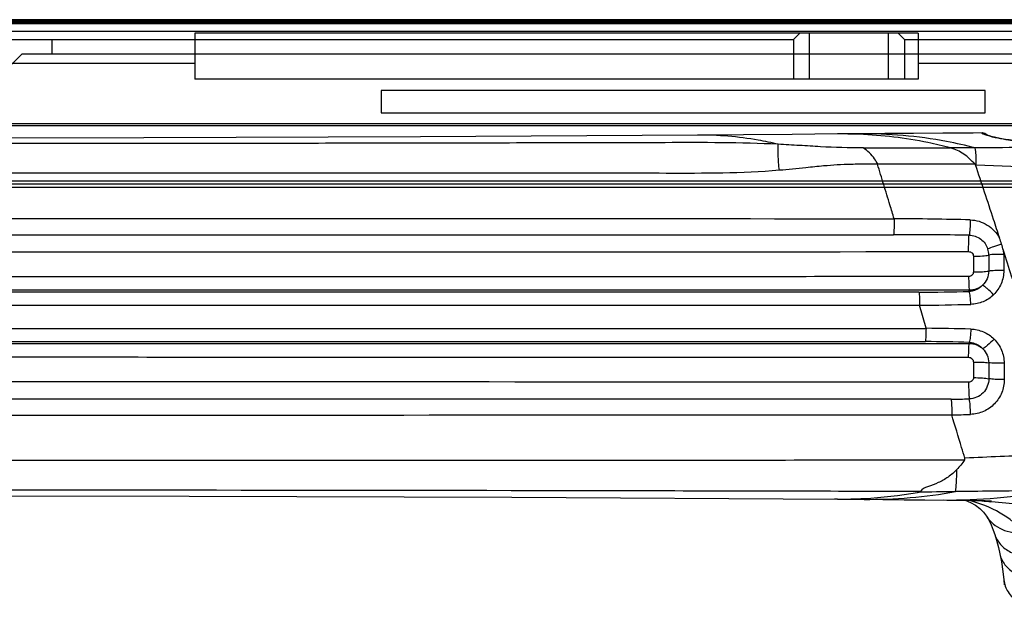
# Model space of a CAD drawing. Units: millimetres. Extents: x 0 to 559, y 0 to 432.
# Drawn here: x 355 to 367, y 267 to 275 of the extents above; entities that cross this region are included whole.
import ezdxf

# ---------------------------------------------------------------- set-up
doc = ezdxf.new("R2010")
doc.units = ezdxf.units.MM
doc.header["$LTSCALE"] = 30.734
for name, color, linetype in [('3_ALL_AXES', 7, 'CONTINUOUS'), ('6_ALL_SURFS', 7, 'CONTINUOUS'), ('7_ALL_FEATURES', 7, 'CONTINUOUS')]:
    doc.layers.add(name, color=color, linetype=linetype)

msp = doc.modelspace()

# ---------------------------------------------------------------- linework, layer by layer
at = {"layer": '3_ALL_AXES', "color": 7, "linetype": 'Continuous'}
for p, q in [((366.2473, 270.9282), (353.0721, 270.9279)), ((353.0721, 270.6376), (366.3315, 270.6381))]:
    msp.add_line(p, q, dxfattribs=at)
msp.add_lwpolyline([(353.0721, 270.6376), (356.0501, 270.6376), (359.1841, 270.6377), (362.5858, 270.6378), (366.3315, 270.6381)], dxfattribs=at)
for points, knots in [([(364.4689, 272.9546), (363.9949, 272.9791), (363.0447, 272.9743), (361.6208, 272.9722), (360.1962, 272.9692), (358.7715, 272.967), (357.3468, 272.9651), (355.447, 272.9634), (354.0221, 272.9629), (353.0721, 272.9629)], [0, 0, 0, 0, 0.1249343, 0.2499143, 0.374908, 0.499913, 0.624927, 0.7499477, 1, 1, 1, 1]), ([(364.4816, 272.6275), (364.0085, 272.5863), (363.0564, 272.5907), (361.6315, 272.5893), (360.205, 272.5898), (358.7787, 272.5897), (357.3522, 272.5897), (355.45, 272.5896), (354.0233, 272.5895), (353.0721, 272.5895)], [0, 0, 0, 0, 0.1248705, 0.2498496, 0.3748468, 0.4998592, 0.6248837, 0.7499174, 1, 1, 1, 1]), ([(353.0721, 272.0224), (354.1437, 272.0224), (358.4285, 272.0221), (362.7132, 272.0203), (365.9263, 272.0178)], [0, 0, 0, 0, 0.2500963, 1, 1, 1, 1]), ([(353.0721, 271.8159), (354.1432, 271.8159), (358.4256, 271.816), (362.7081, 271.8165), (365.9195, 271.8169)], [0, 0, 0, 0, 0.2501012, 1, 1, 1, 1]), ([(353.0721, 271.6), (354.222, 271.6), (358.8192, 271.6004), (363.4164, 271.6024), (366.8637, 271.6048)], [0, 0, 0, 0, 0.2501237, 1, 1, 1, 1]), ([(366.8637, 271.29), (365.7152, 271.2895), (361.1181, 271.2877), (356.5209, 271.287), (353.0721, 271.287)], [0, 0, 0, 0, 0.2498192, 1, 1, 1, 1]), ([(366.872, 271.1184), (365.7229, 271.1186), (361.1229, 271.1191), (356.523, 271.1193), (353.0721, 271.1193)], [0, 0, 0, 0, 0.2498194, 1, 1, 1, 1]), ([(366.2386, 271.0926), (365.1421, 271.0925), (360.7533, 271.0922), (356.3645, 271.0921), (353.0721, 271.0921)], [0, 0, 0, 0, 0.2498319, 1, 1, 1, 1]), ([(353.0721, 270.4735), (354.1769, 270.4735), (358.5937, 270.4734), (363.0104, 270.4729), (366.3225, 270.4723)], [0, 0, 0, 0, 0.2501201, 1, 1, 1, 1]), ([(353.0721, 270.4463), (354.2227, 270.4463), (358.8227, 270.4464), (363.4226, 270.4469), (366.872, 270.4475)], [0, 0, 0, 0, 0.2501262, 1, 1, 1, 1]), ([(353.0721, 270.2786), (354.222, 270.2786), (358.8193, 270.2782), (363.4165, 270.2766), (366.8638, 270.2745)], [0, 0, 0, 0, 0.2501265, 1, 1, 1, 1]), ([(366.8638, 269.9601), (365.7153, 269.961), (361.1181, 269.9642), (356.5208, 269.9655), (353.0721, 269.9655)], [0, 0, 0, 0, 0.2498321, 1, 1, 1, 1]), ([(366.6425, 269.7485), (365.5124, 269.7487), (360.9889, 269.7493), (356.4654, 269.7496), (353.0721, 269.7496)], [0, 0, 0, 0, 0.2498453, 1, 1, 1, 1]), ([(366.6518, 269.5481), (365.5209, 269.5472), (360.9943, 269.5442), (356.4677, 269.5432), (353.0721, 269.5432)], [0, 0, 0, 0, 0.2498531, 1, 1, 1, 1]), ([(366.8123, 268.9795), (365.6678, 268.9786), (361.0878, 268.9759), (356.5077, 268.976), (353.0721, 268.976)], [0, 0, 0, 0, 0.2498804, 1, 1, 1, 1]), ([(366.2572, 268.5853), (365.1588, 268.588), (360.7638, 268.5978), (356.3688, 268.6028), (353.0721, 268.6026)], [0, 0, 0, 0, 0.2499119, 1, 1, 1, 1])]:
    msp.add_open_spline(points, degree=3, knots=knots, dxfattribs=at)
at = {"layer": '6_ALL_SURFS', "color": 7, "linetype": 'Continuous'}
for p, q in [((365.8076, 273.0898), (365.2133, 273.0847)), ((361.1165, 268.5137), (365.2139, 268.4893)), ((367.1413, 268.4683), (367.1535, 268.4678))]:
    msp.add_line(p, q, dxfattribs=at)
for points in [[(367.0334, 273.0971), (366.9206, 273.0969), (366.5408, 273.0952), (366.1703, 273.0927), (365.8076, 273.0898)], [(363.4509, 273.0707), (359.9649, 273.0495), (356.4844, 273.0369), (353.0721, 273.0328)], [(365.2134, 273.0847), (364.6425, 273.0799), (364.0319, 273.0751), (363.4509, 273.0707)], [(353.0721, 268.5328), (357.0569, 268.5281), (361.1165, 268.5137)], [(365.2139, 268.4893), (365.7849, 268.4851), (366.0505, 268.4831), (366.3123, 268.481)], [(366.3123, 268.481), (366.5885, 268.4787), (366.6597, 268.478), (366.7266, 268.4772), (366.7891, 268.4764), (366.8473, 268.4756), (366.9013, 268.4747), (366.9509, 268.4738), (366.996, 268.4728), (367.0364, 268.4718), (367.0718, 268.4708), (367.1016, 268.4698), (367.125, 268.469), (367.1413, 268.4683)]]:
    msp.add_lwpolyline(points, dxfattribs=at)
at = {"layer": '7_ALL_FEATURES', "color": 7, "linetype": 'Continuous'}
for p, q in [((324.152, 274.5028), (542.3923, 274.5028)), ((324.2021, 274.5128), (542.3421, 274.5128)), ((324.4021, 274.4928), (542.1421, 274.4928)), ((325.3321, 274.4728), (541.0721, 274.4728)), ((431.7721, 274.5228), (328.7721, 274.5228)), ((540.8721, 274.3728), (325.5321, 274.3728)), ((366.2281, 274.3528), (357.1281, 274.3528)), ((357.1281, 274.3528), (357.1281, 273.7728)), ((364.7395, 274.3528), (364.6595, 274.2728)), ((364.8595, 273.7728), (364.8595, 274.3528)), ((365.8553, 273.7728), (365.8553, 274.3528)), ((365.9753, 274.3528), (366.0553, 274.2728)), ((366.2281, 274.3528), (366.2281, 273.7728)), ((344.9921, 274.2728), (364.6595, 274.2728)), ((355.3281, 274.2728), (355.3281, 274.0928)), ((364.6595, 274.2728), (364.6595, 273.7728)), ((366.0553, 274.2728), (378.3921, 274.2728)), ((366.0553, 274.2728), (366.0553, 273.7728)), ((354.9521, 274.0928), (354.4721, 273.6128)), ((354.9521, 274.0928), (371.5921, 274.0928)), ((357.1281, 273.9728), (348.3281, 273.9728)), ((375.0281, 273.9728), (366.2281, 273.9728)), ((366.2281, 273.7728), (357.1281, 273.7728)), ((367.0721, 273.6328), (359.4721, 273.6328)), ((359.4721, 273.6328), (359.4721, 273.3528)), ((367.0721, 273.3528), (367.0721, 273.6328)), ((359.4721, 273.3528), (367.0721, 273.3528)), ((541.5221, 273.2128), (325.0221, 273.2128)), ((325.0421, 273.1928), (541.5021, 273.1928)), ((365.2573, 273.0849), (365.2133, 273.0847)), ((366.6369, 272.9094), (366.6345, 272.91)), ((367.1154, 272.9106), (366.9469, 272.9091)), ((540.8021, 272.4928), (325.7421, 272.4928)), ((540.6821, 272.4528), (325.8621, 272.4528)), ((540.6821, 272.4128), (325.8621, 272.4128)), ((366.9242, 271.5458), (366.9239, 271.3494)), ((367.1171, 271.561), (367.1161, 271.3596)), ((367.3054, 271.5695), (367.3053, 271.3658)), ((366.8721, 271.1036), (366.872, 271.1184)), ((366.3311, 270.6394), (366.247, 270.9293)), ((366.8721, 270.4622), (366.872, 270.4475)), ((366.9239, 270.2152), (366.9242, 270.0191)), ((367.1164, 270.2057), (367.1173, 270.0045)), ((367.3106, 270.2001), (367.3123, 269.9959)), ((365.2139, 268.4895), (365.1739, 268.4896)), ((365.5501, 268.4986), (365.5479, 268.4984)), ((365.5501, 268.4986), (365.5479, 268.4985)), ((367.1526, 268.4559), (367.1441, 268.4565)), ((367.1525, 268.4556), (367.1441, 268.4565)), ((367.0883, 268.274), (367.0884, 268.2738)), ((367.307, 267.4732), (367.3126, 267.4133))]:
    msp.add_line(p, q, dxfattribs=at)
for points in [[(367.0923, 273.0711), (367.091, 273.0727), (367.0796, 273.0825), (367.0666, 273.09), (367.0524, 273.0948), (367.0375, 273.097), (367.0334, 273.0971)], [(367.0952, 273.0701), (367.0897, 273.072), (367.0852, 273.0737), (367.0817, 273.075), (367.0793, 273.0761), (367.0779, 273.0767), (367.0778, 273.0767)], [(367.4796, 273.0011), (367.4527, 273.0024), (367.4263, 273.0043), (367.4003, 273.0067), (367.375, 273.0094), (367.3505, 273.0125), (367.3269, 273.0159), (367.3043, 273.0195), (367.2826, 273.0232), (367.2621, 273.0271), (367.2426, 273.031), (367.2242, 273.035), (367.207, 273.0389), (367.1909, 273.0428), (367.1759, 273.0465), (367.162, 273.0501), (367.1492, 273.0536), (367.1376, 273.0569), (367.127, 273.0599), (367.1175, 273.0628), (367.1091, 273.0655), (367.1016, 273.0679), (367.0952, 273.0701)], [(365.7203, 272.7059), (365.7185, 272.7054), (365.7168, 272.7047), (365.7154, 272.7037)], [(366.8207, 268.476), (366.8888, 268.4474), (366.952, 268.4119), (367.0042, 268.3725), (367.0502, 268.3256), (367.0884, 268.2738)], [(367.0883, 268.274), (367.1158, 268.2277), (367.1466, 268.1655), (367.1741, 268.098), (367.1922, 268.0457)], [(367.1922, 268.0456), (367.214, 267.974), (367.2388, 267.8804), (367.2566, 267.8021)], [(367.2566, 267.8021), (367.2763, 267.6998), (367.2951, 267.5773), (367.307, 267.4732)]]:
    msp.add_lwpolyline(points, dxfattribs=at)
for centre, radius, start, end in [((367.0336, 273.0113), 0.0804, 76.42307, 88.91682), ((365.2619, 267.5), 5.5849, 87.69703, 90.04704), ((365.8979, 484.6074), 211.699, 269.901768, 270.199757), ((366.1077, 164.051), 108.6556, 89.558835, 90.204287), ((367.1434, 277.34), 4.6496, 267.62037, 267.74189), ((365.7565, 229.3241), 42.6945, 88.48755, 89.77235), ((365.7545, 153.7522), 118.0648, 89.458564, 89.919944), ((366.8648, 271.561), 0.2523, 0.01471, 17.71214), ((366.8689, 271.5673), 0.4365, 0.29669, 6.7896), ((365.9525, 305.8234), 34.732, 270.47206, 271.51732), ((365.7749, 316.5122), 45.5853, 270.59338, 271.40227), ((366.1649, 244.7306), 25.9093, 88.39434, 89.63243), ((366.0337, 239.6901), 30.7835, 88.43922, 89.46242), ((366.4088, 304.8021), 35.0544, 270.38208, 270.7549), ((366.2597, 290.4645), 20.9181, 271.07252, 271.72068), ((365.5988, 274.736), 6.2493, 269.53587, 280.14183), ((365.2281, 274.3782), 5.8884, 273.1346, 279.69079), ((367.3072, 230.0014), 38.5878, 90.90277, 91.61549), ((366.6054, 275.4799), 7.0011, 269.4773, 280.60616), ((365.2181, 274.5466), 6.0571, 269.96023, 273.1207), ((368.068, 276.9342), 8.5278, 263.02, 263.78003)]:
    msp.add_arc(centre, radius, start, end, dxfattribs=at)
for points, knots in [([(366.9469, 272.9091), (366.8275, 272.9399), (366.348, 273.0474), (365.8544, 273.0902), (365.4865, 273.087)], [0, 0, 0, 0, 0.2510787, 1, 1, 1, 1]), ([(367.0351, 273.0917), (367.035, 273.0925), (367.0345, 273.094), (367.0345, 273.0971), (367.0334, 273.0971)], [0, 0, 0, 0, 0.4296624, 1, 1, 1, 1]), ([(367.0978, 273.0651), (367.0889, 273.0679), (367.0736, 273.0729), (367.0536, 273.0802), (367.0422, 273.0858), (367.0354, 273.0896), (367.0351, 273.0917)], [0, 0, 0, 0, 0.4061869, 0.7107356, 0.9082292, 1, 1, 1, 1]), ([(364.4689, 272.9546), (364.3853, 272.9747), (364.0504, 273.0445), (363.7069, 273.0726), (363.4509, 273.0707)], [0, 0, 0, 0, 0.2513598, 1, 1, 1, 1]), ([(366.636, 272.9096), (366.5418, 272.9342), (366.1639, 273.0221), (365.7766, 273.0687), (365.4863, 273.0804)], [0, 0, 0, 0, 0.25104, 1, 1, 1, 1]), ([(367.4766, 272.9979), (367.4392, 272.9995), (367.3112, 273.0108), (367.1846, 273.0377), (367.0978, 273.0651)], [0, 0, 0, 0, 0.2917266, 1, 1, 1, 1]), ([(364.4816, 272.6275), (364.4749, 272.6919), (364.4664, 272.8006), (364.464, 272.9103), (364.4689, 272.9546)], [0, 0, 0, 0, 0.5923244, 1, 1, 1, 1]), ([(365.535, 272.9087), (365.3568, 272.9095), (365.0898, 272.9164), (364.7349, 272.9402), (364.5575, 272.95), (364.4689, 272.9546)], [0, 0, 0, 0, 0.5007042, 0.7503551, 1, 1, 1, 1]), ([(365.7203, 272.7059), (365.7085, 272.7284), (365.6608, 272.8073), (365.5925, 272.8746), (365.535, 272.9087)], [0, 0, 0, 0, 0.2753305, 1, 1, 1, 1]), ([(366.9443, 272.7034), (366.9214, 272.7267), (366.8776, 272.7739), (366.7804, 272.8532), (366.6948, 272.8935), (366.6361, 272.9096)], [0, 0, 0, 0, 0.2617193, 0.5135537, 1, 1, 1, 1]), ([(366.9469, 272.9091), (366.8694, 272.9089), (366.7661, 272.9106), (366.6627, 272.9093), (366.6369, 272.9094)], [0, 0, 0, 0, 0.7498039, 1, 1, 1, 1]), ([(366.9602, 272.694), (366.9607, 272.7361), (366.9593, 272.8079), (366.9533, 272.88), (366.9469, 272.9091)], [0, 0, 0, 0, 0.5857667, 1, 1, 1, 1]), ([(368.0347, 272.9212), (367.9595, 272.9202), (367.653, 272.9162), (367.3466, 272.9127), (367.1154, 272.9106)], [0, 0, 0, 0, 0.2456406, 1, 1, 1, 1]), ([(365.7155, 272.7036), (365.6774, 272.7066), (365.566, 272.7046), (365.3404, 272.7032), (365.0785, 272.6881), (364.7792, 272.6552), (364.5933, 272.6372), (364.4816, 272.6275)], [0, 0, 0, 0, 0.0927341, 0.2696821, 0.5473259, 0.728097, 1, 1, 1, 1]), ([(365.9261, 272.0183), (365.9084, 272.0758), (365.8655, 272.2195), (365.7946, 272.4477), (365.743, 272.619), (365.7154, 272.7037)], [0, 0, 0, 0, 0.2517065, 0.627214, 1, 1, 1, 1]), ([(367.2526, 271.7749), (367.2281, 271.8522), (367.1291, 272.1593), (367.0277, 272.4655), (366.9503, 272.6944)], [0, 0, 0, 0, 0.2512965, 1, 1, 1, 1]), ([(369.244, 272.5423), (369.062, 272.5601), (368.302, 272.6271), (367.5399, 272.6705), (366.9602, 272.694)], [0, 0, 0, 0, 0.2396026, 1, 1, 1, 1]), ([(365.9261, 272.0183), (365.9265, 271.978), (365.9252, 271.9109), (365.923, 271.8435), (365.9189, 271.8169)], [0, 0, 0, 0, 0.5996096, 1, 1, 1, 1]), ([(366.8834, 272.0038), (366.8833, 271.966), (366.8808, 271.902), (366.876, 271.8376), (366.8702, 271.8118)], [0, 0, 0, 0, 0.5879823, 1, 1, 1, 1]), ([(366.8834, 272.0038), (366.9581, 272.0018), (367.1091, 271.9564), (367.2164, 271.8416), (367.2523, 271.7758)], [0, 0, 0, 0, 0.499509, 1, 1, 1, 1]), ([(366.8637, 271.6048), (366.8635, 271.6456), (366.8644, 271.7146), (366.8668, 271.7837), (366.8702, 271.8118)], [0, 0, 0, 0, 0.5900722, 1, 1, 1, 1]), ([(366.8702, 271.8118), (366.9214, 271.811), (367.0259, 271.7764), (367.0895, 271.6865), (367.1051, 271.6377)], [0, 0, 0, 0, 0.4998835, 1, 1, 1, 1]), ([(366.8637, 271.6048), (366.879, 271.6048), (366.911, 271.5925), (366.9236, 271.561), (366.9242, 271.5458)], [0, 0, 0, 0, 0.5011917, 1, 1, 1, 1]), ([(367.2791, 271.6999), (367.2446, 271.6893), (367.1862, 271.6697), (367.1282, 271.6486), (367.1051, 271.6377)], [0, 0, 0, 0, 0.5860895, 1, 1, 1, 1]), ([(368.1178, 269.0547), (368.0806, 269.1578), (368.013, 269.3675), (367.9131, 269.6838), (367.81, 270.0022), (367.7093, 270.3237), (367.6082, 270.6469), (367.4722, 271.0792), (367.372, 271.4044), (367.302, 271.6202)], [0, 0, 0, 0, 0.1220745, 0.2454192, 0.369743, 0.4949538, 0.6208204, 0.7471128, 1, 1, 1, 1]), ([(366.9242, 271.5473), (366.9623, 271.5471), (367.0267, 271.5491), (367.0915, 271.5544), (367.1171, 271.561)], [0, 0, 0, 0, 0.5907206, 1, 1, 1, 1]), ([(367.3054, 271.5695), (367.2684, 271.5704), (367.2056, 271.5696), (367.1424, 271.5664), (367.1171, 271.5613)], [0, 0, 0, 0, 0.5894317, 1, 1, 1, 1]), ([(366.9239, 271.3494), (366.9617, 271.3491), (367.0258, 271.3507), (367.0902, 271.3546), (367.1161, 271.3596)], [0, 0, 0, 0, 0.589583, 1, 1, 1, 1]), ([(367.1161, 271.3596), (367.1159, 271.3266), (367.1022, 271.2602), (367.0637, 271.2043), (367.0401, 271.1814)], [0, 0, 0, 0, 0.5007347, 1, 1, 1, 1]), ([(367.3053, 271.3658), (367.2682, 271.3665), (367.2051, 271.3659), (367.1418, 271.3635), (367.1161, 271.3596)], [0, 0, 0, 0, 0.5876358, 1, 1, 1, 1]), ([(367.3053, 271.3658), (367.3053, 271.3097), (367.2831, 271.1967), (367.2183, 271.1012), (367.1784, 271.0621)], [0, 0, 0, 0, 0.5008809, 1, 1, 1, 1]), ([(366.9239, 271.3494), (366.9238, 271.3341), (366.9108, 271.3024), (366.879, 271.29), (366.8637, 271.29)], [0, 0, 0, 0, 0.4992972, 1, 1, 1, 1]), ([(366.8637, 271.29), (366.8639, 271.255), (366.8653, 271.1978), (366.8677, 271.1404), (366.8712, 271.1184)], [0, 0, 0, 0, 0.6109828, 1, 1, 1, 1]), ([(366.8904, 270.9405), (366.8894, 270.9738), (366.8852, 271.0282), (366.8786, 271.0834), (366.8709, 271.1036)], [0, 0, 0, 0, 0.6071461, 1, 1, 1, 1]), ([(367.0401, 271.1814), (367.0077, 271.1478), (366.9499, 271.1142), (366.8879, 271.1046), (366.8721, 271.1036)], [0, 0, 0, 0, 0.7472397, 1, 1, 1, 1]), ([(367.1784, 271.0621), (367.153, 271.0888), (367.1162, 271.1249), (367.0689, 271.1634), (367.0489, 271.1772), (367.0401, 271.1814)], [0, 0, 0, 0, 0.6041789, 0.8403125, 1, 1, 1, 1]), ([(366.2386, 271.0926), (366.2427, 271.0717), (366.2453, 271.017), (366.2471, 270.9626), (366.247, 270.9293)], [0, 0, 0, 0, 0.3900578, 1, 1, 1, 1]), ([(367.1784, 271.0621), (367.1405, 271.025), (367.05, 270.9646), (366.9435, 270.9418), (366.8904, 270.9405)], [0, 0, 0, 0, 0.4998686, 1, 1, 1, 1]), ([(366.3225, 270.4723), (366.3264, 270.4935), (366.3293, 270.5491), (366.3309, 270.6043), (366.3315, 270.6381)], [0, 0, 0, 0, 0.3902496, 1, 1, 1, 1]), ([(366.8909, 270.6298), (366.89, 270.5956), (366.8857, 270.5398), (366.8789, 270.4829), (366.8709, 270.4623)], [0, 0, 0, 0, 0.6066183, 1, 1, 1, 1]), ([(366.8909, 270.6298), (366.9449, 270.6283), (367.0533, 270.6044), (367.145, 270.542), (367.1833, 270.504)], [0, 0, 0, 0, 0.4999959, 1, 1, 1, 1]), ([(367.1833, 270.504), (367.1572, 270.4769), (367.1195, 270.4404), (367.0712, 270.4013), (367.0508, 270.3871), (367.0418, 270.3829)], [0, 0, 0, 0, 0.6039086, 0.84058, 1, 1, 1, 1]), ([(367.1833, 270.504), (367.2229, 270.4646), (367.2873, 270.369), (367.3102, 270.2562), (367.3106, 270.2001)], [0, 0, 0, 0, 0.4991225, 1, 1, 1, 1]), ([(366.8638, 270.2745), (366.8639, 270.3098), (366.8654, 270.3674), (366.8677, 270.4253), (366.8712, 270.4475)], [0, 0, 0, 0, 0.6109086, 1, 1, 1, 1]), ([(366.872, 270.4475), (366.9028, 270.4479), (366.9652, 270.4369), (367.019, 270.4036), (367.0418, 270.3829)], [0, 0, 0, 0, 0.5000138, 1, 1, 1, 1]), ([(366.8721, 270.4622), (366.8881, 270.4612), (366.9508, 270.4514), (367.0093, 270.4172), (367.0418, 270.3829)], [0, 0, 0, 0, 0.2525368, 1, 1, 1, 1]), ([(367.0418, 270.3829), (367.0651, 270.36), (367.1029, 270.3043), (367.1162, 270.2384), (367.1164, 270.2057)], [0, 0, 0, 0, 0.4992006, 1, 1, 1, 1]), ([(366.8638, 270.2745), (366.879, 270.2745), (366.9108, 270.2621), (366.9239, 270.2304), (366.9239, 270.2152)], [0, 0, 0, 0, 0.5006108, 1, 1, 1, 1]), ([(366.9239, 270.2152), (366.9619, 270.2154), (367.0261, 270.214), (367.0905, 270.2103), (367.1164, 270.2057)], [0, 0, 0, 0, 0.5905225, 1, 1, 1, 1]), ([(367.3106, 270.2001), (367.2725, 270.1994), (367.2078, 270.1998), (367.1429, 270.202), (367.1164, 270.2057)], [0, 0, 0, 0, 0.5876173, 1, 1, 1, 1]), ([(366.9242, 270.0191), (366.9241, 270.0039), (366.9109, 269.9723), (366.8791, 269.9601), (366.8638, 269.9601)], [0, 0, 0, 0, 0.4988568, 1, 1, 1, 1]), ([(367.1173, 270.0044), (367.1173, 269.9408), (367.0653, 269.8083), (366.9342, 269.7522), (366.8706, 269.7508)], [0, 0, 0, 0, 0.500275, 1, 1, 1, 1]), ([(367.3123, 269.9959), (367.3124, 269.9399), (367.2906, 269.8266), (367.1968, 269.6823), (367.056, 269.5833), (366.9437, 269.5575), (366.8878, 269.5559)], [0, 0, 0, 0, 0.2498288, 0.5002802, 0.7505641, 1, 1, 1, 1]), ([(366.9243, 270.0192), (366.9625, 270.0191), (367.0269, 270.0166), (367.0917, 270.011), (367.1173, 270.0044)], [0, 0, 0, 0, 0.5913086, 1, 1, 1, 1]), ([(367.3123, 269.9959), (367.2739, 269.9951), (367.2089, 269.9962), (367.1435, 269.9995), (367.1173, 270.0048)], [0, 0, 0, 0, 0.5887368, 1, 1, 1, 1]), ([(366.8638, 269.9601), (366.8636, 269.9184), (366.8647, 269.8486), (366.8669, 269.7787), (366.8706, 269.7508)], [0, 0, 0, 0, 0.5975453, 1, 1, 1, 1]), ([(366.6425, 269.7485), (366.6474, 269.7226), (366.6501, 269.6561), (366.6518, 269.5899), (366.6515, 269.5501)], [0, 0, 0, 0, 0.3986199, 1, 1, 1, 1]), ([(366.8878, 269.5559), (366.8876, 269.5947), (366.8841, 269.6597), (366.8782, 269.7254), (366.8706, 269.7508)], [0, 0, 0, 0, 0.5943679, 1, 1, 1, 1]), ([(366.8176, 269.0053), (366.8037, 269.0501), (366.7475, 269.2315), (366.6924, 269.4132), (366.6512, 269.5501)], [0, 0, 0, 0, 0.2470039, 1, 1, 1, 1]), ([(367.9893, 269.0506), (367.8928, 269.0479), (367.5021, 269.036), (367.1116, 269.0199), (366.8176, 269.0053)], [0, 0, 0, 0, 0.2469788, 1, 1, 1, 1]), ([(366.7154, 268.8622), (366.6819, 268.8275), (366.6092, 268.7642), (366.4817, 268.6929), (366.3624, 268.6503), (366.2743, 268.6172), (366.2572, 268.5853)], [0, 0, 0, 0, 0.2683445, 0.5336226, 0.7990682, 1, 1, 1, 1]), ([(366.6992, 268.5843), (366.7052, 268.6205), (366.7115, 268.7134), (366.7145, 268.8061), (366.7154, 268.8622)], [0, 0, 0, 0, 0.395445, 1, 1, 1, 1]), ([(366.2194, 268.5738), (366.2266, 268.575), (366.2374, 268.577), (366.2497, 268.5808), (366.256, 268.5831), (366.2572, 268.5853)], [0, 0, 0, 0, 0.5543372, 0.807375, 1, 1, 1, 1]), ([(367.894, 268.5984), (367.7958, 268.5971), (367.3975, 268.5922), (366.9993, 268.5875), (366.6992, 268.5843)], [0, 0, 0, 0, 0.2465991, 1, 1, 1, 1]), ([(369.9895, 268.6107), (369.7567, 268.5594), (368.8215, 268.3933), (367.8594, 268.3793), (367.1525, 268.4556)], [0, 0, 0, 0, 0.2510794, 1, 1, 1, 1]), ([(367.5624, 268.0625), (367.4791, 268.1639), (367.2617, 268.3408), (367.0028, 268.4372), (366.8661, 268.4754)], [0, 0, 0, 0, 0.4804481, 1, 1, 1, 1]), ([(367.0884, 268.2738), (367.1345, 268.2026), (367.2832, 268.0827), (367.4682, 268.0575), (367.5624, 268.0625)], [0, 0, 0, 0, 0.4735994, 1, 1, 1, 1]), ([(367.1922, 268.0456), (367.207, 267.9995), (367.2604, 267.9094), (367.3914, 267.8127), (367.5598, 267.7566), (367.6834, 267.7484), (367.7474, 267.751)], [0, 0, 0, 0, 0.2167555, 0.451895, 0.713665, 1, 1, 1, 1]), ([(367.2566, 267.8021), (367.2671, 267.7524), (367.3155, 267.6527), (367.4485, 267.542), (367.6253, 267.4733), (367.7574, 267.4587), (367.8261, 267.4588)], [0, 0, 0, 0, 0.2133897, 0.4477817, 0.7113769, 1, 1, 1, 1]), ([(367.307, 267.4732), (367.3121, 267.4199), (367.3526, 267.3096), (367.4836, 267.1811), (367.6652, 267.0947), (367.8039, 267.07), (367.8764, 267.0657)], [0, 0, 0, 0, 0.2123479, 0.4469855, 0.7115551, 1, 1, 1, 1])]:
    msp.add_open_spline(points, degree=3, knots=knots, dxfattribs=at)
for points in [[(367.0524, 273.0895), (367.0635, 273.0868), (367.0743, 273.0816), (367.0832, 273.0745)], [(366.9503, 272.6944), (366.9492, 272.6978), (366.9469, 272.7008), (366.9443, 272.7034)], [(367.2791, 271.6999), (367.2709, 271.7251), (367.2606, 271.7496), (367.2526, 271.7749)], [(367.302, 271.6202), (367.2932, 271.6465), (367.2876, 271.6736), (367.2791, 271.6999)], [(367.0401, 271.1814), (366.9955, 271.1416), (366.9319, 271.1175), (366.872, 271.1184)], [(366.8123, 268.9795), (366.8174, 268.9866), (366.8202, 268.9969), (366.8176, 269.0053)], [(366.8123, 268.9795), (366.7826, 268.9385), (366.7506, 268.8987), (366.7154, 268.8622)]]:
    msp.add_open_spline(points, degree=3, dxfattribs=at)

doc.saveas('drawing.dxf')
